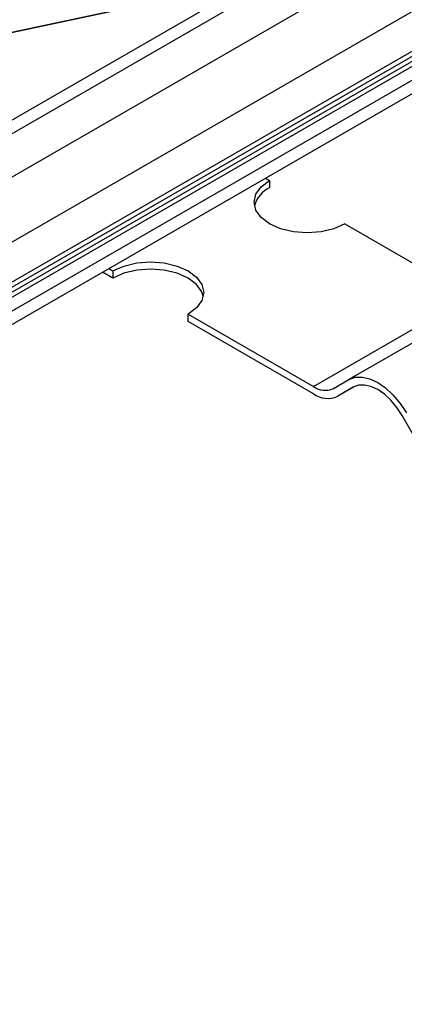
# Model space of a CAD drawing. Units: millimetres. Extents: x 0 to 420, y 0 to 297.
# Drawn here: x 386 to 392, y 129 to 145 of the extents above; entities that cross this region are included whole.
import ezdxf

# ---------------------------------------------------------------- set-up
doc = ezdxf.new("R2010")
doc.units = ezdxf.units.MM

msp = doc.modelspace()

# ---------------------------------------------------------------- linework, layer by layer
at = {"color": 7, "linetype": 'Continuous', "lineweight": 25}
for p, q in [((399.0348, 150.8906), (354.7901, 125.3487)), ((399.3562, 150.8588), (355.1115, 125.3169)), ((399.9623, 150.5089), (355.7176, 124.967)), ((310.4931, 97.086), (401.629, 149.6976)), ((400.4168, 149.7216), (356.1722, 124.1797)), ((310.4931, 97.0048), (401.629, 149.6165)), ((310.3617, 96.8473), (401.4977, 149.459)), ((400.4168, 149.08), (356.1722, 123.5381)), ((399.0531, 147.8259), (354.8084, 122.284)), ((354.6753, 121.9897), (398.92, 147.5316)), ((389.7368, 145.523), (337.8633, 134.4867)), ((337.8638, 134.4965), (389.7636, 145.5385)), ((389.948, 142.3522), (390.0123, 142.3151)), ((390.0123, 142.3151), (390.0123, 142.1984)), ((391.2244, 141.6153), (393.2429, 140.4501)), ((387.4869, 140.7406), (387.3216, 140.836)), ((387.4226, 140.8943), (387.4869, 140.8572)), ((387.4869, 140.8572), (387.4869, 140.7406)), ((393.8143, 140.5626), (391.2889, 139.1048)), ((390.7175, 138.9922), (393.2429, 140.4501)), ((388.6991, 140.0408), (388.6991, 140.1574)), ((388.6991, 140.1574), (390.7175, 138.9922)), ((390.7175, 138.8755), (388.6991, 140.0408)), ((391.0389, 138.9604), (391.2889, 139.1048)), ((391.3644, 138.9833), (391.1104, 138.8367)), ((391.3604, 138.981), (391.1104, 138.8367)), ((392.3961, 138.0944), (392.1461, 138.5275))]:
    msp.add_line(p, q, dxfattribs=at)
at = {"color": 7, "linetype": 'Continuous', "lineweight": 25, "flags": 128}
for points in [[(391.2244, 141.6153), (391.0469, 141.5367), (390.8402, 141.4872), (390.6184, 141.4704), (390.3965, 141.4872), (390.1898, 141.5367), (390.0123, 141.6153), (389.876, 141.7178), (389.7904, 141.8371), (389.7612, 141.9652), (389.7904, 142.0933), (389.876, 142.2126), (390.0123, 142.3151)], [(387.4869, 140.8572), (387.6644, 140.9358), (387.8711, 140.9853), (388.093, 141.0021), (388.3148, 140.9853), (388.5215, 140.9358), (388.6991, 140.8572), (388.8353, 140.7547), (388.9209, 140.6354), (388.9501, 140.5073), (388.9209, 140.3792), (388.8353, 140.2599), (388.6991, 140.1574)], [(388.9441, 140.449), (388.9209, 140.5187), (388.8353, 140.6381), (388.6991, 140.7406), (388.5215, 140.8192), (388.3148, 140.8686), (388.093, 140.8855), (387.8711, 140.8686), (387.6644, 140.8192), (387.4869, 140.7406)], [(391.2889, 139.1048), (391.3884, 139.1416), (391.502, 139.1461), (391.6251, 139.1182), (391.7532, 139.0588), (391.8813, 138.9703), (392.0045, 138.856), (392.118, 138.7204), (392.2175, 138.5687)], [(392.1461, 138.5275), (392.0619, 138.6558), (391.9658, 138.7706), (391.8616, 138.8673), (391.7532, 138.9422), (391.6448, 138.9924), (391.5406, 139.0161), (391.4446, 139.0122), (391.3604, 138.981)]]:
    msp.add_lwpolyline(points, dxfattribs=at)
at = {"color": 7, "linetype": 'Continuous', "lineweight": 25}
for centre, radius, start, end in [((390.2062, 141.7866), 0.4552, 115.21684, 164.68538), ((390.9058, 139.255), 0.3233, 234.38183, 294.31395), ((390.9477, 139.1968), 0.3952, 234.38183, 294.31395)]:
    msp.add_arc(centre, radius, start, end, dxfattribs=at)

doc.saveas('drawing.dxf')
